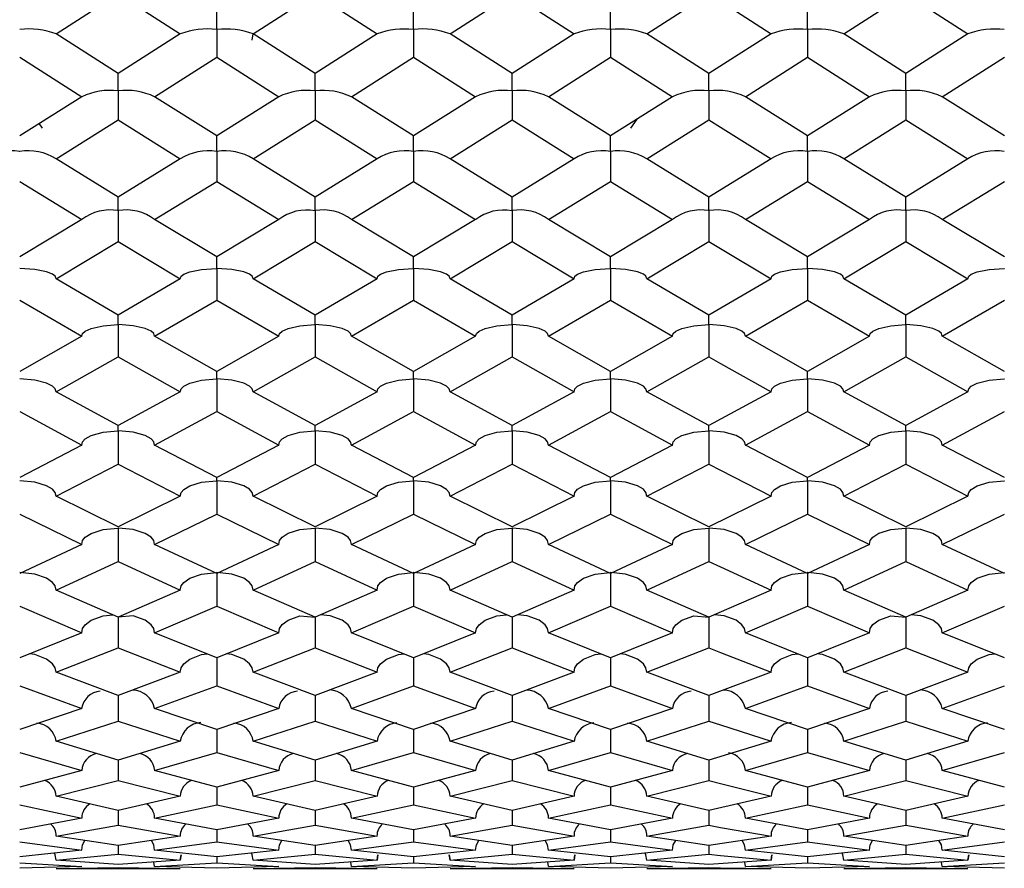
# Model space of a CAD drawing. Units: millimetres. Extents: x -33 to 247, y 92 to 209.
# Drawn here: x 75 to 85, y 92 to 101 of the extents above; entities that cross this region are included whole.
import ezdxf

# ---------------------------------------------------------------- set-up
doc = ezdxf.new("R2010")
doc.units = ezdxf.units.MM

msp = doc.modelspace()

# ---------------------------------------------------------------- linework, layer by layer
at = {"color": 7, "linetype": 'Continuous', "lineweight": 25}
for p, q in [((74.904, 101.119), (75.553, 101.538)), ((75.553, 101.538), (76.203, 101.119)), ((76.966, 101.119), (77.613, 101.538)), ((77.613, 101.538), (78.262, 101.119)), ((79.025, 101.119), (79.675, 101.538)), ((79.675, 101.538), (80.323, 101.119)), ((81.084, 101.119), (81.734, 101.538)), ((83.145, 101.119), (83.793, 101.538)), ((83.793, 101.538), (84.442, 101.119)), ((76.585, 101.166), (76.585, 101.365)), ((78.643, 101.166), (78.643, 101.365)), ((80.703, 101.166), (80.703, 101.365)), ((82.765, 101.166), (82.765, 101.365)), ((76.585, 101.166), (76.585, 100.874)), ((78.643, 101.166), (78.643, 100.874)), ((80.703, 101.166), (80.703, 100.874)), ((82.765, 101.166), (82.765, 100.874)), ((75.553, 100.703), (74.904, 101.119)), ((76.203, 101.119), (75.553, 100.703)), ((76.954, 101.052), (76.966, 101.119)), ((77.613, 100.703), (76.966, 101.119)), ((78.262, 101.119), (77.613, 100.703)), ((79.675, 100.703), (79.025, 101.119)), ((80.323, 101.119), (79.675, 100.703)), ((81.734, 100.703), (81.084, 101.119)), ((82.383, 101.119), (81.734, 100.703)), ((83.793, 100.703), (83.145, 101.119)), ((84.442, 101.119), (83.793, 100.703)), ((74.523, 100.874), (75.172, 100.46)), ((75.935, 100.46), (76.585, 100.874)), ((76.585, 100.874), (77.233, 100.46)), ((77.994, 100.46), (78.643, 100.874)), ((78.643, 100.874), (79.293, 100.46)), ((80.056, 100.46), (80.703, 100.874)), ((80.703, 100.874), (81.352, 100.46)), ((82.115, 100.46), (82.765, 100.874)), ((82.765, 100.874), (83.412, 100.46)), ((84.174, 100.46), (84.824, 100.874)), ((75.553, 100.522), (75.553, 100.703)), ((77.613, 100.522), (77.613, 100.703)), ((79.675, 100.522), (79.675, 100.703)), ((81.734, 100.522), (81.734, 100.703)), ((83.793, 100.522), (83.793, 100.703)), ((75.172, 100.46), (74.523, 100.05)), ((75.553, 100.522), (75.553, 100.218)), ((76.585, 100.05), (75.935, 100.46)), ((77.233, 100.46), (76.585, 100.05)), ((77.613, 100.522), (77.613, 100.218)), ((78.643, 100.05), (77.994, 100.46)), ((79.293, 100.46), (78.643, 100.05)), ((79.675, 100.522), (79.675, 100.218)), ((80.703, 100.05), (80.056, 100.46)), ((81.352, 100.46), (80.703, 100.05)), ((81.734, 100.522), (81.734, 100.218)), ((82.765, 100.05), (82.115, 100.46)), ((83.412, 100.46), (82.765, 100.05)), ((83.793, 100.522), (83.793, 100.218)), ((84.824, 100.05), (84.174, 100.46)), ((80.917, 100.133), (80.982, 100.226)), ((74.727, 100.179), (74.759, 100.133)), ((74.904, 99.811), (75.553, 100.218)), ((75.553, 100.218), (76.203, 99.811)), ((76.966, 99.811), (77.613, 100.218)), ((77.613, 100.218), (78.262, 99.811)), ((79.025, 99.811), (79.675, 100.218)), ((79.675, 100.218), (80.323, 99.811)), ((80.917, 100.133), (80.917, 100.133)), ((81.084, 99.811), (81.734, 100.218)), ((83.145, 99.811), (83.793, 100.218)), ((83.793, 100.218), (84.442, 99.811)), ((76.585, 99.889), (76.585, 100.05)), ((78.643, 99.889), (78.643, 100.05)), ((80.703, 99.889), (80.703, 100.05)), ((82.765, 99.889), (82.765, 100.05)), ((76.585, 99.889), (76.585, 99.574)), ((78.643, 99.889), (78.643, 99.574)), ((80.703, 99.889), (80.703, 99.574)), ((82.765, 99.889), (82.765, 99.574)), ((75.553, 99.409), (74.904, 99.811)), ((76.203, 99.811), (75.553, 99.409)), ((77.613, 99.409), (76.966, 99.811)), ((78.262, 99.811), (77.613, 99.409)), ((79.675, 99.409), (79.025, 99.811)), ((80.323, 99.811), (79.675, 99.409)), ((81.734, 99.409), (81.084, 99.811)), ((82.383, 99.811), (81.734, 99.409)), ((83.793, 99.409), (83.145, 99.811)), ((84.442, 99.811), (83.793, 99.409)), ((74.523, 99.574), (75.172, 99.176)), ((75.935, 99.176), (76.585, 99.574)), ((76.585, 99.574), (77.233, 99.176)), ((77.994, 99.176), (78.643, 99.574)), ((78.643, 99.574), (79.293, 99.176)), ((80.056, 99.176), (80.703, 99.574)), ((80.703, 99.574), (81.352, 99.176)), ((82.115, 99.176), (82.765, 99.574)), ((82.765, 99.574), (83.412, 99.176)), ((84.174, 99.176), (84.824, 99.574)), ((75.553, 99.268), (75.553, 99.409)), ((77.613, 99.268), (77.613, 99.409)), ((79.675, 99.268), (79.675, 99.409)), ((81.734, 99.268), (81.734, 99.409)), ((83.793, 99.268), (83.793, 99.409)), ((75.553, 99.268), (75.553, 98.945)), ((77.613, 99.268), (77.613, 98.945)), ((79.675, 99.268), (79.675, 98.945)), ((81.734, 99.268), (81.734, 98.945)), ((83.793, 99.268), (83.793, 98.945)), ((75.172, 99.176), (74.523, 98.784)), ((76.585, 98.784), (75.935, 99.176)), ((77.233, 99.176), (76.585, 98.784)), ((78.643, 98.784), (77.994, 99.176)), ((79.293, 99.176), (78.643, 98.784)), ((80.703, 98.784), (80.056, 99.176)), ((81.352, 99.176), (80.703, 98.784)), ((82.765, 98.784), (82.115, 99.176)), ((83.412, 99.176), (82.765, 98.784)), ((84.824, 98.784), (84.174, 99.176)), ((74.904, 98.556), (75.553, 98.945)), ((75.553, 98.945), (76.203, 98.556)), ((76.966, 98.556), (77.613, 98.945)), ((77.613, 98.945), (78.262, 98.556)), ((79.025, 98.556), (79.675, 98.945)), ((79.675, 98.945), (80.323, 98.556)), ((81.084, 98.556), (81.734, 98.945)), ((83.145, 98.556), (83.793, 98.945)), ((83.793, 98.945), (84.442, 98.556)), ((76.585, 98.663), (76.585, 98.784)), ((78.643, 98.663), (78.643, 98.784)), ((80.703, 98.663), (80.703, 98.784)), ((82.765, 98.663), (82.765, 98.784)), ((76.585, 98.663), (76.585, 98.331)), ((78.643, 98.663), (78.643, 98.331)), ((80.703, 98.663), (80.703, 98.331)), ((82.765, 98.663), (82.765, 98.331)), ((75.553, 98.175), (74.904, 98.556)), ((76.203, 98.556), (75.553, 98.175)), ((77.613, 98.175), (76.966, 98.556)), ((78.262, 98.556), (77.613, 98.175)), ((79.675, 98.175), (79.025, 98.556)), ((80.323, 98.556), (79.675, 98.175)), ((81.734, 98.175), (81.084, 98.556)), ((82.383, 98.556), (81.734, 98.175)), ((83.793, 98.175), (83.145, 98.556)), ((84.442, 98.556), (83.793, 98.175)), ((74.523, 98.331), (75.172, 97.954)), ((75.935, 97.954), (76.585, 98.331)), ((76.585, 98.331), (77.233, 97.954)), ((77.994, 97.954), (78.643, 98.331)), ((78.643, 98.331), (79.293, 97.954)), ((80.056, 97.954), (80.703, 98.331)), ((80.703, 98.331), (81.352, 97.954)), ((82.115, 97.954), (82.765, 98.331)), ((82.765, 98.331), (83.412, 97.954)), ((84.174, 97.954), (84.824, 98.331)), ((75.553, 98.075), (75.553, 98.175)), ((77.613, 98.075), (77.613, 98.175)), ((79.675, 98.075), (79.675, 98.175)), ((81.734, 98.075), (81.734, 98.175)), ((83.793, 98.075), (83.793, 98.175)), ((75.553, 98.075), (75.553, 97.737)), ((77.613, 98.075), (77.613, 97.737)), ((79.675, 98.075), (79.675, 97.737)), ((81.734, 98.075), (81.734, 97.737)), ((83.793, 98.075), (83.793, 97.737)), ((75.172, 97.954), (74.523, 97.586)), ((76.585, 97.586), (75.935, 97.954)), ((77.233, 97.954), (76.585, 97.586)), ((78.643, 97.586), (77.994, 97.954)), ((79.293, 97.954), (78.643, 97.586)), ((80.703, 97.586), (80.056, 97.954)), ((81.352, 97.954), (80.703, 97.586)), ((82.765, 97.586), (82.115, 97.954)), ((83.412, 97.954), (82.765, 97.586)), ((84.824, 97.586), (84.174, 97.954)), ((74.904, 97.373), (75.553, 97.737)), ((75.553, 97.737), (76.203, 97.373)), ((76.966, 97.373), (77.613, 97.737)), ((77.613, 97.737), (78.262, 97.373)), ((79.025, 97.373), (79.675, 97.737)), ((79.675, 97.737), (80.323, 97.373)), ((81.084, 97.373), (81.734, 97.737)), ((83.145, 97.373), (83.793, 97.737)), ((83.793, 97.737), (84.442, 97.373)), ((76.585, 97.507), (76.585, 97.586)), ((78.643, 97.507), (78.643, 97.586)), ((80.703, 97.507), (80.703, 97.586)), ((82.765, 97.507), (82.765, 97.586)), ((76.585, 97.507), (76.585, 97.164)), ((78.643, 97.507), (78.643, 97.164)), ((80.703, 97.507), (80.703, 97.164)), ((82.765, 97.507), (82.765, 97.164)), ((75.553, 97.019), (74.904, 97.373)), ((76.203, 97.373), (75.553, 97.019)), ((77.613, 97.019), (76.966, 97.373)), ((78.262, 97.373), (77.613, 97.019)), ((79.675, 97.019), (79.025, 97.373)), ((80.323, 97.373), (79.675, 97.019)), ((81.734, 97.019), (81.084, 97.373)), ((82.383, 97.373), (81.734, 97.019)), ((83.793, 97.019), (83.145, 97.373)), ((84.442, 97.373), (83.793, 97.019)), ((74.523, 97.164), (75.172, 96.815)), ((75.935, 96.815), (76.585, 97.164)), ((76.585, 97.164), (77.233, 96.815)), ((77.994, 96.815), (78.643, 97.164)), ((78.643, 97.164), (79.293, 96.815)), ((80.056, 96.815), (80.703, 97.164)), ((80.703, 97.164), (81.352, 96.815)), ((82.115, 96.815), (82.765, 97.164)), ((82.765, 97.164), (83.412, 96.815)), ((84.174, 96.815), (84.824, 97.164)), ((75.553, 96.962), (75.553, 97.019)), ((75.553, 96.962), (75.553, 96.614)), ((77.613, 96.962), (77.613, 97.019)), ((77.613, 96.962), (77.613, 96.614)), ((79.675, 96.962), (79.675, 97.019)), ((79.675, 96.962), (79.675, 96.614)), ((81.734, 96.962), (81.734, 97.019)), ((81.734, 96.962), (81.734, 96.614)), ((83.793, 96.962), (83.793, 97.019)), ((83.793, 96.962), (83.793, 96.614)), ((75.172, 96.815), (74.523, 96.475)), ((76.585, 96.475), (75.935, 96.815)), ((77.233, 96.815), (76.585, 96.475)), ((78.643, 96.475), (77.994, 96.815)), ((79.293, 96.815), (78.643, 96.475)), ((80.703, 96.475), (80.056, 96.815)), ((81.352, 96.815), (80.703, 96.475)), ((82.765, 96.475), (82.115, 96.815)), ((83.412, 96.815), (82.765, 96.475)), ((84.824, 96.475), (84.174, 96.815)), ((74.904, 96.281), (75.553, 96.614)), ((75.553, 96.614), (76.203, 96.281)), ((76.966, 96.281), (77.613, 96.614)), ((77.613, 96.614), (78.262, 96.281)), ((79.025, 96.281), (79.675, 96.614)), ((79.675, 96.614), (80.323, 96.281)), ((81.084, 96.281), (81.734, 96.614)), ((83.145, 96.281), (83.793, 96.614)), ((83.793, 96.614), (84.442, 96.281)), ((76.585, 96.44), (76.585, 96.475)), ((76.585, 96.44), (76.585, 96.09)), ((78.643, 96.44), (78.643, 96.475)), ((78.643, 96.44), (78.643, 96.09)), ((80.703, 96.44), (80.703, 96.475)), ((80.703, 96.44), (80.703, 96.09)), ((82.765, 96.44), (82.765, 96.475)), ((82.765, 96.44), (82.765, 96.09)), ((75.553, 95.959), (74.904, 96.281)), ((76.203, 96.281), (75.553, 95.959)), ((77.613, 95.959), (76.966, 96.281)), ((78.262, 96.281), (77.613, 95.959)), ((79.675, 95.959), (79.025, 96.281)), ((80.323, 96.281), (79.675, 95.959)), ((81.734, 95.959), (81.084, 96.281)), ((82.383, 96.281), (81.734, 95.959)), ((83.793, 95.959), (83.145, 96.281)), ((84.442, 96.281), (83.793, 95.959)), ((74.523, 96.09), (75.172, 95.774)), ((75.935, 95.774), (76.585, 96.09)), ((76.585, 96.09), (77.233, 95.774)), ((77.994, 95.774), (78.643, 96.09)), ((78.643, 96.09), (79.293, 95.774)), ((80.056, 95.774), (80.703, 96.09)), ((80.703, 96.09), (81.352, 95.774)), ((82.115, 95.774), (82.765, 96.09)), ((82.765, 96.09), (83.412, 95.774)), ((84.174, 95.774), (84.824, 96.09)), ((75.553, 95.946), (75.553, 95.594)), ((77.613, 95.946), (77.613, 95.594)), ((79.675, 95.946), (79.675, 95.594)), ((81.734, 95.946), (81.734, 95.594)), ((83.793, 95.946), (83.793, 95.594)), ((75.172, 95.774), (74.523, 95.47)), ((76.585, 95.47), (75.935, 95.774)), ((77.233, 95.774), (76.585, 95.47)), ((78.643, 95.47), (77.994, 95.774)), ((79.293, 95.774), (78.643, 95.47)), ((80.703, 95.47), (80.056, 95.774)), ((81.352, 95.774), (80.703, 95.47)), ((82.765, 95.47), (82.115, 95.774)), ((83.412, 95.774), (82.765, 95.47)), ((84.824, 95.47), (84.174, 95.774)), ((74.904, 95.297), (75.553, 95.594)), ((75.553, 95.594), (76.203, 95.297)), ((76.966, 95.297), (77.613, 95.594)), ((77.613, 95.594), (78.262, 95.297)), ((79.025, 95.297), (79.675, 95.594)), ((79.675, 95.594), (80.323, 95.297)), ((81.084, 95.297), (81.734, 95.594)), ((83.145, 95.297), (83.793, 95.594)), ((83.793, 95.594), (84.442, 95.297)), ((76.585, 95.479), (76.585, 95.128)), ((78.643, 95.479), (78.643, 95.128)), ((80.703, 95.479), (80.703, 95.128)), ((82.765, 95.479), (82.765, 95.128)), ((75.553, 95.012), (74.904, 95.297)), ((76.203, 95.297), (75.553, 95.012)), ((77.613, 95.012), (76.966, 95.297)), ((78.262, 95.297), (77.613, 95.012)), ((79.675, 95.012), (79.025, 95.297)), ((80.323, 95.297), (79.675, 95.012)), ((81.734, 95.012), (81.084, 95.297)), ((82.383, 95.297), (81.734, 95.012)), ((83.793, 95.012), (83.145, 95.297)), ((84.442, 95.297), (83.793, 95.012)), ((74.523, 95.128), (75.172, 94.85)), ((75.935, 94.85), (76.585, 95.128)), ((76.585, 95.128), (77.233, 94.85)), ((77.994, 94.85), (78.643, 95.128)), ((78.643, 95.128), (79.293, 94.85)), ((80.056, 94.85), (80.703, 95.128)), ((80.703, 95.128), (81.352, 94.85)), ((82.115, 94.85), (82.765, 95.128)), ((82.765, 95.128), (83.412, 94.85)), ((84.174, 94.85), (84.824, 95.128)), ((75.553, 95.012), (75.553, 94.693)), ((77.613, 95.012), (77.613, 94.693)), ((79.675, 95.012), (79.675, 94.693)), ((81.734, 95.012), (81.734, 94.693)), ((83.793, 95.012), (83.793, 94.693)), ((75.172, 94.85), (74.523, 94.586)), ((76.585, 94.586), (75.935, 94.85)), ((77.233, 94.85), (76.585, 94.586)), ((78.643, 94.586), (77.994, 94.85)), ((79.293, 94.85), (78.643, 94.586)), ((80.703, 94.586), (80.056, 94.85)), ((81.352, 94.85), (80.703, 94.586)), ((82.765, 94.586), (82.115, 94.85)), ((83.412, 94.85), (82.765, 94.586)), ((84.824, 94.586), (84.174, 94.85)), ((74.904, 94.436), (75.553, 94.693)), ((75.553, 94.693), (76.203, 94.436)), ((76.966, 94.436), (77.613, 94.693)), ((77.613, 94.693), (78.262, 94.436)), ((79.025, 94.436), (79.675, 94.693)), ((79.675, 94.693), (80.323, 94.436)), ((81.084, 94.436), (81.734, 94.693)), ((83.145, 94.436), (83.793, 94.693)), ((83.793, 94.693), (84.442, 94.436)), ((76.585, 94.586), (76.585, 94.292)), ((78.643, 94.586), (78.643, 94.292)), ((80.703, 94.586), (80.703, 94.292)), ((82.765, 94.586), (82.765, 94.292)), ((75.553, 94.193), (74.904, 94.436)), ((76.203, 94.436), (75.553, 94.193)), ((77.613, 94.193), (76.966, 94.436)), ((78.262, 94.436), (77.613, 94.193)), ((79.675, 94.193), (79.025, 94.436)), ((80.323, 94.436), (79.675, 94.193)), ((81.734, 94.193), (81.084, 94.436)), ((82.383, 94.436), (81.734, 94.193)), ((83.793, 94.193), (83.145, 94.436)), ((84.442, 94.436), (83.793, 94.193)), ((74.523, 94.292), (75.172, 94.057)), ((75.935, 94.057), (76.585, 94.292)), ((76.585, 94.292), (77.233, 94.057)), ((77.994, 94.057), (78.643, 94.292)), ((78.643, 94.292), (79.293, 94.057)), ((80.056, 94.057), (80.703, 94.292)), ((80.703, 94.292), (81.352, 94.057)), ((82.115, 94.057), (82.765, 94.292)), ((82.765, 94.292), (83.412, 94.057)), ((84.174, 94.057), (84.824, 94.292)), ((75.553, 94.193), (75.553, 93.925)), ((77.613, 94.193), (77.613, 93.925)), ((79.675, 94.193), (79.675, 93.925)), ((81.734, 94.193), (81.734, 93.925)), ((83.793, 94.193), (83.793, 93.925)), ((75.172, 94.057), (74.523, 93.836)), ((76.585, 93.836), (75.935, 94.057)), ((77.233, 94.057), (76.585, 93.836)), ((78.643, 93.836), (77.994, 94.057)), ((79.293, 94.057), (78.643, 93.836)), ((80.703, 93.836), (80.056, 94.057)), ((81.352, 94.057), (80.703, 93.836)), ((82.765, 93.836), (82.115, 94.057)), ((83.412, 94.057), (82.765, 93.836)), ((84.824, 93.836), (84.174, 94.057)), ((74.904, 93.713), (75.553, 93.925)), ((75.553, 93.925), (76.203, 93.713)), ((76.966, 93.713), (77.613, 93.925)), ((77.613, 93.925), (78.262, 93.713)), ((79.025, 93.713), (79.675, 93.925)), ((79.675, 93.925), (80.323, 93.713)), ((81.084, 93.713), (81.734, 93.925)), ((83.145, 93.713), (83.793, 93.925)), ((83.793, 93.925), (84.442, 93.713)), ((76.585, 93.836), (76.585, 93.595)), ((78.643, 93.836), (78.643, 93.595)), ((80.703, 93.836), (80.703, 93.595)), ((82.765, 93.836), (82.765, 93.595)), ((75.553, 93.515), (74.904, 93.713)), ((76.203, 93.713), (75.553, 93.515)), ((77.613, 93.515), (76.966, 93.713)), ((78.262, 93.713), (77.613, 93.515)), ((79.675, 93.515), (79.025, 93.713)), ((80.323, 93.713), (79.675, 93.515)), ((81.734, 93.515), (81.084, 93.713)), ((82.383, 93.713), (81.734, 93.515)), ((83.793, 93.515), (83.145, 93.713)), ((84.442, 93.713), (83.793, 93.515)), ((74.523, 93.595), (75.172, 93.406)), ((75.935, 93.406), (76.585, 93.595)), ((76.585, 93.595), (77.233, 93.406)), ((77.994, 93.406), (78.643, 93.595)), ((78.643, 93.595), (79.293, 93.406)), ((80.056, 93.406), (80.703, 93.595)), ((80.703, 93.595), (81.352, 93.406)), ((82.115, 93.406), (82.765, 93.595)), ((82.765, 93.595), (83.412, 93.406)), ((84.174, 93.406), (84.824, 93.595)), ((75.553, 93.515), (75.553, 93.303)), ((77.613, 93.515), (77.613, 93.303)), ((79.675, 93.515), (79.675, 93.303)), ((81.734, 93.515), (81.734, 93.303)), ((83.793, 93.515), (83.793, 93.303)), ((75.172, 93.406), (74.523, 93.233)), ((76.585, 93.233), (75.935, 93.406)), ((77.233, 93.406), (76.585, 93.233)), ((78.643, 93.233), (77.994, 93.406)), ((79.293, 93.406), (78.643, 93.233)), ((80.703, 93.233), (80.056, 93.406)), ((81.352, 93.406), (80.703, 93.233)), ((82.765, 93.233), (82.115, 93.406)), ((83.412, 93.406), (82.765, 93.233)), ((84.824, 93.233), (84.174, 93.406)), ((74.904, 93.138), (75.553, 93.303)), ((75.553, 93.303), (76.203, 93.138)), ((76.585, 93.233), (76.585, 93.049)), ((76.966, 93.138), (77.613, 93.303)), ((77.613, 93.303), (78.262, 93.138)), ((78.643, 93.233), (78.643, 93.049)), ((79.025, 93.138), (79.675, 93.303)), ((79.675, 93.303), (80.323, 93.138)), ((80.703, 93.233), (80.703, 93.049)), ((81.084, 93.138), (81.734, 93.303)), ((82.765, 93.233), (82.765, 93.049)), ((83.145, 93.138), (83.793, 93.303)), ((83.793, 93.303), (84.442, 93.138)), ((75.553, 92.989), (74.904, 93.138)), ((76.203, 93.138), (75.553, 92.989)), ((77.613, 92.989), (76.966, 93.138)), ((78.262, 93.138), (77.613, 92.989)), ((79.675, 92.989), (79.025, 93.138)), ((80.323, 93.138), (79.675, 92.989)), ((81.734, 92.989), (81.084, 93.138)), ((82.383, 93.138), (81.734, 92.989)), ((83.793, 92.989), (83.145, 93.138)), ((84.442, 93.138), (83.793, 92.989)), ((74.523, 93.049), (75.172, 92.909)), ((75.935, 92.909), (76.585, 93.049)), ((76.585, 93.049), (77.233, 92.909)), ((77.994, 92.909), (78.643, 93.049)), ((78.643, 93.049), (79.293, 92.909)), ((80.056, 92.909), (80.703, 93.049)), ((80.703, 93.049), (81.352, 92.909)), ((82.115, 92.909), (82.765, 93.049)), ((82.765, 93.049), (83.412, 92.909)), ((84.174, 92.909), (84.824, 93.049)), ((75.553, 92.989), (75.553, 92.835)), ((77.613, 92.989), (77.613, 92.835)), ((79.675, 92.989), (79.675, 92.835)), ((81.734, 92.989), (81.734, 92.835)), ((83.793, 92.989), (83.793, 92.835)), ((75.172, 92.909), (74.523, 92.786)), ((74.904, 92.721), (75.553, 92.835)), ((75.553, 92.835), (76.203, 92.721)), ((76.585, 92.786), (75.935, 92.909)), ((77.233, 92.909), (76.585, 92.786)), ((76.966, 92.721), (77.613, 92.835)), ((77.613, 92.835), (78.262, 92.721)), ((78.643, 92.786), (77.994, 92.909)), ((79.293, 92.909), (78.643, 92.786)), ((79.025, 92.721), (79.675, 92.835)), ((79.675, 92.835), (80.323, 92.721)), ((80.703, 92.786), (80.056, 92.909)), ((81.352, 92.909), (80.703, 92.786)), ((81.084, 92.721), (81.734, 92.835)), ((82.765, 92.786), (82.115, 92.909)), ((83.412, 92.909), (82.765, 92.786)), ((83.145, 92.721), (83.793, 92.835)), ((83.793, 92.835), (84.442, 92.721)), ((84.824, 92.786), (84.174, 92.909)), ((75.553, 92.623), (74.904, 92.721)), ((76.203, 92.721), (75.553, 92.623)), ((76.585, 92.786), (76.585, 92.662)), ((77.613, 92.623), (76.966, 92.721)), ((78.262, 92.721), (77.613, 92.623)), ((78.643, 92.786), (78.643, 92.662)), ((79.675, 92.623), (79.025, 92.721)), ((80.323, 92.721), (79.675, 92.623)), ((80.703, 92.786), (80.703, 92.662)), ((81.734, 92.623), (81.084, 92.721)), ((82.383, 92.721), (81.734, 92.623)), ((82.765, 92.786), (82.765, 92.662)), ((83.793, 92.623), (83.145, 92.721)), ((84.442, 92.721), (83.793, 92.623)), ((74.523, 92.662), (75.172, 92.574)), ((75.553, 92.623), (75.553, 92.53)), ((75.935, 92.574), (76.585, 92.662)), ((76.585, 92.662), (77.233, 92.574)), ((77.613, 92.623), (77.613, 92.53)), ((77.994, 92.574), (78.643, 92.662)), ((78.643, 92.662), (79.293, 92.574)), ((79.675, 92.623), (79.675, 92.53)), ((80.056, 92.574), (80.703, 92.662)), ((80.703, 92.662), (81.352, 92.574)), ((81.734, 92.623), (81.734, 92.53)), ((82.115, 92.574), (82.765, 92.662)), ((82.765, 92.662), (83.412, 92.574)), ((83.793, 92.623), (83.793, 92.53)), ((84.174, 92.574), (84.824, 92.662)), ((75.172, 92.574), (74.523, 92.502)), ((74.904, 92.468), (75.553, 92.53)), ((75.553, 92.53), (76.203, 92.468)), ((76.585, 92.502), (75.935, 92.574)), ((77.233, 92.574), (76.585, 92.502)), ((76.585, 92.502), (76.585, 92.44)), ((76.966, 92.468), (77.613, 92.53)), ((77.613, 92.53), (78.262, 92.468)), ((78.643, 92.502), (77.994, 92.574)), ((79.293, 92.574), (78.643, 92.502)), ((78.643, 92.502), (78.643, 92.44)), ((79.025, 92.468), (79.675, 92.53)), ((79.675, 92.53), (80.323, 92.468)), ((80.703, 92.502), (80.056, 92.574)), ((81.352, 92.574), (80.703, 92.502)), ((80.703, 92.502), (80.703, 92.44)), ((81.084, 92.468), (81.734, 92.53)), ((82.765, 92.502), (82.115, 92.574)), ((83.412, 92.574), (82.765, 92.502)), ((82.765, 92.502), (82.765, 92.44)), ((83.145, 92.468), (83.793, 92.53)), ((83.793, 92.53), (84.442, 92.468)), ((84.824, 92.502), (84.174, 92.574)), ((74.523, 92.44), (75.172, 92.404)), ((75.172, 92.404), (74.523, 92.386)), ((75.553, 92.423), (74.904, 92.468)), ((75.172, 92.404), (75.172, 92.404)), ((76.203, 92.468), (75.553, 92.423)), ((75.935, 92.404), (75.928, 92.449)), ((75.935, 92.404), (76.585, 92.44)), ((76.585, 92.386), (75.935, 92.404)), ((76.585, 92.44), (77.233, 92.404)), ((77.233, 92.404), (76.585, 92.386)), ((77.613, 92.423), (76.966, 92.468)), ((77.233, 92.404), (77.233, 92.404)), ((78.262, 92.468), (77.613, 92.423)), ((77.994, 92.404), (77.987, 92.449)), ((77.994, 92.404), (78.643, 92.44)), ((78.643, 92.386), (77.994, 92.404)), ((78.643, 92.44), (79.293, 92.404)), ((79.293, 92.404), (78.643, 92.386)), ((79.675, 92.423), (79.025, 92.468)), ((79.293, 92.404), (79.293, 92.404)), ((80.323, 92.468), (79.675, 92.423)), ((80.056, 92.404), (80.048, 92.449)), ((80.056, 92.404), (80.703, 92.44)), ((80.703, 92.386), (80.056, 92.404)), ((80.703, 92.44), (81.352, 92.404)), ((81.352, 92.404), (80.703, 92.386)), ((81.734, 92.423), (81.084, 92.468)), ((81.352, 92.404), (81.352, 92.404)), ((82.383, 92.468), (81.734, 92.423)), ((82.115, 92.404), (82.108, 92.449)), ((82.115, 92.404), (82.765, 92.44)), ((82.765, 92.386), (82.115, 92.404)), ((82.765, 92.44), (83.412, 92.404)), ((83.412, 92.404), (82.765, 92.386)), ((83.793, 92.423), (83.145, 92.468)), ((83.412, 92.404), (83.412, 92.404)), ((84.442, 92.468), (83.793, 92.423)), ((84.174, 92.404), (84.167, 92.449)), ((84.174, 92.404), (84.824, 92.44)), ((84.824, 92.386), (84.174, 92.404)), ((74.904, 92.383), (75.553, 92.392)), ((74.904, 92.383), (76.203, 92.383)), ((75.553, 92.392), (76.203, 92.383)), ((76.966, 92.383), (77.613, 92.392)), ((76.966, 92.383), (78.262, 92.383)), ((77.613, 92.392), (78.262, 92.383)), ((79.025, 92.383), (79.675, 92.392)), ((79.025, 92.383), (80.323, 92.383)), ((79.675, 92.392), (80.323, 92.383)), ((81.084, 92.383), (81.734, 92.392)), ((81.084, 92.383), (82.383, 92.383)), ((83.145, 92.383), (83.793, 92.392)), ((83.145, 92.383), (84.442, 92.383)), ((83.793, 92.392), (84.442, 92.383))]:
    msp.add_line(p, q, dxfattribs=at)
at = {"color": 7, "linetype": 'Continuous', "lineweight": 25, "flags": 128}
for points in [[(81.734, 101.538), (81.855, 101.46), (82.383, 101.119)], [(81.734, 100.218), (81.855, 100.142), (82.383, 99.811)], [(81.734, 98.945), (81.855, 98.871), (82.383, 98.556)], [(74.904, 98.556), (74.895, 98.581), (74.868, 98.603), (74.805, 98.628), (74.681, 98.653), (74.526, 98.663), (74.523, 98.663)], [(76.203, 98.556), (76.212, 98.581), (76.24, 98.603), (76.302, 98.628), (76.426, 98.653), (76.582, 98.663), (76.585, 98.663)], [(76.966, 98.556), (76.956, 98.581), (76.929, 98.603), (76.867, 98.628), (76.743, 98.653), (76.587, 98.663), (76.585, 98.663)], [(78.262, 98.556), (78.271, 98.581), (78.298, 98.603), (78.36, 98.628), (78.485, 98.653), (78.641, 98.663), (78.643, 98.663)], [(79.025, 98.556), (79.016, 98.581), (78.989, 98.603), (78.927, 98.628), (78.802, 98.653), (78.646, 98.663), (78.643, 98.663)], [(80.323, 98.556), (80.332, 98.581), (80.359, 98.603), (80.421, 98.628), (80.545, 98.653), (80.7, 98.663), (80.703, 98.663)], [(81.084, 98.556), (81.075, 98.581), (81.048, 98.603), (80.985, 98.628), (80.861, 98.653), (80.706, 98.663), (80.703, 98.663)], [(82.383, 98.556), (82.392, 98.581), (82.42, 98.603), (82.482, 98.628), (82.606, 98.653), (82.762, 98.663), (82.765, 98.663)], [(83.145, 98.556), (83.136, 98.581), (83.109, 98.603), (83.047, 98.628), (82.923, 98.653), (82.767, 98.663), (82.765, 98.663)], [(84.442, 98.556), (84.451, 98.581), (84.478, 98.603), (84.541, 98.628), (84.665, 98.653), (84.821, 98.663), (84.824, 98.663)], [(75.172, 97.954), (75.181, 97.982), (75.208, 98.007), (75.27, 98.036), (75.395, 98.064), (75.551, 98.075), (75.553, 98.075)], [(75.935, 97.954), (75.926, 97.982), (75.899, 98.007), (75.836, 98.036), (75.712, 98.064), (75.556, 98.075), (75.553, 98.075)], [(77.233, 97.954), (77.242, 97.982), (77.269, 98.007), (77.332, 98.036), (77.455, 98.064), (77.61, 98.075), (77.613, 98.075)], [(77.994, 97.954), (77.985, 97.982), (77.958, 98.007), (77.895, 98.036), (77.771, 98.064), (77.616, 98.075), (77.613, 98.075)], [(79.293, 97.954), (79.302, 97.982), (79.33, 98.007), (79.392, 98.036), (79.516, 98.064), (79.672, 98.075), (79.675, 98.075)], [(80.056, 97.954), (80.046, 97.982), (80.019, 98.007), (79.957, 98.036), (79.833, 98.064), (79.677, 98.075), (79.675, 98.075)], [(81.352, 97.954), (81.361, 97.982), (81.388, 98.007), (81.451, 98.036), (81.575, 98.064), (81.731, 98.075), (81.734, 98.075)], [(82.115, 97.954), (82.106, 97.982), (82.079, 98.007), (82.017, 98.036), (81.892, 98.064), (81.736, 98.075), (81.734, 98.075)], [(83.412, 97.954), (83.422, 97.982), (83.449, 98.007), (83.511, 98.036), (83.635, 98.064), (83.79, 98.075), (83.793, 98.075)], [(84.174, 97.954), (84.165, 97.982), (84.138, 98.007), (84.075, 98.036), (83.951, 98.064), (83.796, 98.075), (83.793, 98.075)], [(81.734, 97.737), (81.855, 97.668), (82.383, 97.373)], [(74.904, 97.373), (74.895, 97.404), (74.868, 97.432), (74.805, 97.464), (74.681, 97.495), (74.526, 97.507), (74.523, 97.507)], [(76.203, 97.373), (76.212, 97.404), (76.24, 97.432), (76.302, 97.464), (76.426, 97.495), (76.582, 97.507), (76.585, 97.507)], [(76.966, 97.373), (76.956, 97.404), (76.929, 97.432), (76.867, 97.464), (76.743, 97.495), (76.587, 97.507), (76.585, 97.507)], [(78.262, 97.373), (78.271, 97.404), (78.298, 97.432), (78.36, 97.464), (78.485, 97.495), (78.641, 97.507), (78.643, 97.507)], [(79.025, 97.373), (79.016, 97.404), (78.989, 97.432), (78.927, 97.464), (78.802, 97.495), (78.646, 97.507), (78.643, 97.507)], [(80.323, 97.373), (80.332, 97.404), (80.359, 97.432), (80.421, 97.464), (80.545, 97.495), (80.7, 97.507), (80.703, 97.507)], [(81.084, 97.373), (81.075, 97.404), (81.048, 97.432), (80.985, 97.464), (80.861, 97.495), (80.706, 97.507), (80.703, 97.507)], [(82.383, 97.373), (82.392, 97.404), (82.42, 97.432), (82.482, 97.464), (82.606, 97.495), (82.762, 97.507), (82.765, 97.507)], [(83.145, 97.373), (83.136, 97.404), (83.109, 97.432), (83.047, 97.464), (82.923, 97.495), (82.767, 97.507), (82.765, 97.507)], [(84.442, 97.373), (84.451, 97.404), (84.478, 97.432), (84.541, 97.464), (84.665, 97.495), (84.821, 97.507), (84.824, 97.507)], [(75.172, 96.815), (75.181, 96.848), (75.208, 96.879), (75.27, 96.914), (75.395, 96.948), (75.551, 96.962), (75.553, 96.962)], [(75.935, 96.815), (75.926, 96.848), (75.899, 96.879), (75.836, 96.914), (75.712, 96.948), (75.556, 96.962), (75.553, 96.962)], [(77.233, 96.815), (77.242, 96.849), (77.269, 96.879), (77.332, 96.914), (77.455, 96.949), (77.61, 96.962), (77.613, 96.962)], [(77.994, 96.815), (77.985, 96.848), (77.958, 96.879), (77.895, 96.914), (77.771, 96.949), (77.616, 96.962), (77.613, 96.962)], [(79.293, 96.815), (79.302, 96.848), (79.33, 96.879), (79.392, 96.914), (79.516, 96.949), (79.672, 96.962), (79.675, 96.962)], [(80.056, 96.815), (80.046, 96.849), (80.019, 96.879), (79.957, 96.914), (79.833, 96.949), (79.677, 96.962), (79.675, 96.962)], [(81.352, 96.815), (81.361, 96.848), (81.388, 96.879), (81.451, 96.914), (81.575, 96.948), (81.731, 96.962), (81.734, 96.962)], [(82.115, 96.815), (82.106, 96.848), (82.079, 96.879), (82.017, 96.914), (81.892, 96.948), (81.736, 96.962), (81.734, 96.962)], [(83.412, 96.815), (83.422, 96.849), (83.449, 96.879), (83.511, 96.914), (83.635, 96.949), (83.79, 96.962), (83.793, 96.962)], [(84.174, 96.815), (84.165, 96.848), (84.138, 96.879), (84.075, 96.914), (83.951, 96.949), (83.796, 96.962), (83.793, 96.962)], [(81.734, 96.614), (81.855, 96.551), (82.383, 96.281)], [(74.904, 96.281), (74.895, 96.318), (74.868, 96.351), (74.805, 96.389), (74.681, 96.426), (74.526, 96.44), (74.523, 96.44)], [(76.203, 96.281), (76.212, 96.318), (76.24, 96.35), (76.302, 96.389), (76.426, 96.426), (76.582, 96.44), (76.585, 96.44)], [(76.966, 96.281), (76.956, 96.318), (76.929, 96.351), (76.867, 96.389), (76.743, 96.426), (76.587, 96.44), (76.585, 96.44)], [(78.262, 96.281), (78.271, 96.318), (78.298, 96.35), (78.36, 96.389), (78.485, 96.426), (78.641, 96.44), (78.643, 96.44)], [(79.025, 96.281), (79.016, 96.318), (78.989, 96.35), (78.927, 96.389), (78.802, 96.426), (78.646, 96.44), (78.643, 96.44)], [(80.323, 96.281), (80.332, 96.318), (80.359, 96.351), (80.421, 96.389), (80.545, 96.426), (80.7, 96.44), (80.703, 96.44)], [(81.084, 96.281), (81.075, 96.318), (81.048, 96.351), (80.985, 96.389), (80.861, 96.426), (80.706, 96.44), (80.703, 96.44)], [(82.383, 96.281), (82.392, 96.318), (82.42, 96.35), (82.482, 96.389), (82.606, 96.426), (82.762, 96.44), (82.765, 96.44)], [(83.145, 96.281), (83.136, 96.318), (83.109, 96.351), (83.047, 96.389), (82.923, 96.426), (82.767, 96.44), (82.765, 96.44)], [(84.442, 96.281), (84.451, 96.318), (84.478, 96.35), (84.541, 96.389), (84.665, 96.426), (84.821, 96.44), (84.824, 96.44)], [(75.172, 95.774), (75.181, 95.814), (75.208, 95.849), (75.27, 95.89), (75.395, 95.93), (75.551, 95.946), (75.553, 95.946)], [(75.935, 95.774), (75.926, 95.814), (75.899, 95.849), (75.836, 95.89), (75.712, 95.93), (75.556, 95.946), (75.553, 95.946)], [(77.233, 95.774), (77.242, 95.814), (77.269, 95.849), (77.332, 95.891), (77.455, 95.93), (77.61, 95.946), (77.613, 95.946)], [(77.994, 95.774), (77.985, 95.814), (77.958, 95.849), (77.895, 95.89), (77.771, 95.93), (77.616, 95.946), (77.613, 95.946)], [(79.293, 95.774), (79.302, 95.814), (79.33, 95.849), (79.392, 95.89), (79.516, 95.93), (79.672, 95.946), (79.675, 95.946)], [(80.056, 95.774), (80.046, 95.814), (80.019, 95.849), (79.957, 95.89), (79.833, 95.93), (79.677, 95.946), (79.675, 95.946)], [(81.352, 95.774), (81.361, 95.814), (81.388, 95.849), (81.451, 95.89), (81.575, 95.93), (81.731, 95.946), (81.734, 95.946)], [(82.115, 95.774), (82.106, 95.814), (82.079, 95.849), (82.017, 95.89), (81.892, 95.93), (81.736, 95.946), (81.734, 95.946)], [(83.412, 95.774), (83.422, 95.814), (83.449, 95.849), (83.511, 95.891), (83.635, 95.93), (83.79, 95.946), (83.793, 95.946)], [(84.174, 95.774), (84.165, 95.814), (84.138, 95.849), (84.075, 95.89), (83.951, 95.93), (83.796, 95.946), (83.793, 95.946)], [(81.734, 95.594), (81.855, 95.538), (82.383, 95.297)], [(74.904, 95.297), (74.895, 95.339), (74.868, 95.376), (74.805, 95.42), (74.681, 95.463), (74.526, 95.479), (74.523, 95.479)], [(76.203, 95.297), (76.212, 95.339), (76.24, 95.376), (76.302, 95.42), (76.426, 95.463), (76.582, 95.479), (76.585, 95.479)], [(76.966, 95.297), (76.956, 95.339), (76.929, 95.377), (76.867, 95.42), (76.743, 95.463), (76.587, 95.479), (76.585, 95.479)], [(78.262, 95.297), (78.271, 95.339), (78.298, 95.376), (78.36, 95.42), (78.485, 95.463), (78.641, 95.479), (78.643, 95.479)], [(79.025, 95.297), (79.016, 95.339), (78.989, 95.376), (78.927, 95.42), (78.802, 95.463), (78.646, 95.479), (78.643, 95.479)], [(80.323, 95.297), (80.332, 95.339), (80.359, 95.377), (80.421, 95.421), (80.545, 95.463), (80.7, 95.479), (80.703, 95.479)], [(81.084, 95.297), (81.075, 95.339), (81.048, 95.376), (80.985, 95.42), (80.861, 95.463), (80.706, 95.479), (80.703, 95.479)], [(82.383, 95.297), (82.392, 95.339), (82.42, 95.376), (82.482, 95.42), (82.606, 95.463), (82.762, 95.479), (82.765, 95.479)], [(83.145, 95.297), (83.136, 95.339), (83.109, 95.377), (83.047, 95.42), (82.923, 95.463), (82.767, 95.479), (82.765, 95.479)], [(84.442, 95.297), (84.451, 95.339), (84.478, 95.376), (84.541, 95.42), (84.665, 95.463), (84.821, 95.479), (84.824, 95.479)], [(75.172, 94.85), (75.181, 94.895), (75.208, 94.934), (75.27, 94.981), (75.395, 95.026), (75.496, 95.037)], [(75.935, 94.85), (75.926, 94.895), (75.899, 94.934), (75.836, 94.981), (75.712, 95.026), (75.553, 95.012)], [(77.233, 94.85), (77.242, 94.895), (77.269, 94.935), (77.332, 94.981), (77.455, 95.026), (77.613, 95.012)], [(77.994, 94.85), (77.985, 94.895), (77.958, 94.934), (77.895, 94.981), (77.771, 95.026), (77.67, 95.037)], [(79.293, 94.85), (79.302, 94.895), (79.33, 94.934), (79.392, 94.981), (79.516, 95.026), (79.617, 95.037)], [(80.056, 94.85), (80.046, 94.895), (80.019, 94.934), (79.957, 94.981), (79.833, 95.026), (79.732, 95.037)], [(81.352, 94.85), (81.361, 94.895), (81.388, 94.934), (81.451, 94.981), (81.575, 95.026), (81.734, 95.012)], [(82.115, 94.85), (82.106, 94.895), (82.079, 94.934), (82.017, 94.981), (81.892, 95.026), (81.791, 95.037)], [(83.412, 94.85), (83.422, 94.895), (83.449, 94.935), (83.511, 94.981), (83.635, 95.026), (83.793, 95.012)], [(84.174, 94.85), (84.165, 94.895), (84.138, 94.934), (84.075, 94.981), (83.951, 95.026), (83.85, 95.037)], [(81.734, 94.693), (81.855, 94.644), (82.383, 94.436)], [(74.904, 94.436), (74.895, 94.483), (74.868, 94.525), (74.805, 94.573), (74.681, 94.621), (74.625, 94.627)], [(76.203, 94.436), (76.212, 94.483), (76.24, 94.525), (76.302, 94.573), (76.426, 94.621), (76.483, 94.627)], [(76.966, 94.436), (76.956, 94.483), (76.929, 94.525), (76.867, 94.573), (76.743, 94.621), (76.686, 94.627)], [(78.262, 94.436), (78.271, 94.483), (78.298, 94.525), (78.36, 94.573), (78.485, 94.621), (78.541, 94.627)], [(79.025, 94.436), (79.016, 94.483), (78.989, 94.525), (78.927, 94.573), (78.802, 94.621), (78.746, 94.627)], [(80.323, 94.436), (80.332, 94.483), (80.359, 94.525), (80.421, 94.574), (80.545, 94.621), (80.601, 94.627)], [(81.084, 94.436), (81.075, 94.483), (81.048, 94.525), (80.985, 94.573), (80.861, 94.621), (80.805, 94.627)], [(82.383, 94.436), (82.392, 94.483), (82.42, 94.525), (82.482, 94.573), (82.606, 94.621), (82.663, 94.627)], [(83.145, 94.436), (83.136, 94.483), (83.109, 94.525), (83.047, 94.574), (82.923, 94.621), (82.866, 94.627)], [(84.442, 94.436), (84.451, 94.483), (84.478, 94.525), (84.541, 94.573), (84.665, 94.621), (84.722, 94.627)], [(81.734, 93.925), (81.855, 93.884), (82.383, 93.713)], [(81.734, 93.303), (81.855, 93.271), (82.383, 93.138)], [(81.734, 92.835), (81.855, 92.812), (82.383, 92.721)], [(75.172, 92.574), (75.181, 92.63), (75.205, 92.676)], [(75.935, 92.574), (75.926, 92.63), (75.901, 92.676)], [(77.233, 92.574), (77.242, 92.63), (77.266, 92.676)], [(77.994, 92.574), (77.985, 92.63), (77.96, 92.676)], [(79.293, 92.574), (79.302, 92.63), (79.327, 92.676)], [(80.056, 92.574), (80.046, 92.63), (80.022, 92.676)], [(81.352, 92.574), (81.361, 92.63), (81.386, 92.676)], [(82.115, 92.574), (82.106, 92.63), (82.082, 92.676)], [(83.412, 92.574), (83.422, 92.63), (83.446, 92.676)], [(84.174, 92.574), (84.165, 92.63), (84.14, 92.676)], [(74.904, 92.468), (74.895, 92.525), (74.886, 92.542)], [(76.203, 92.468), (76.212, 92.525), (76.203, 92.468)], [(76.966, 92.468), (76.956, 92.525), (76.947, 92.542)], [(78.262, 92.468), (78.271, 92.525), (78.262, 92.468)], [(79.025, 92.468), (79.016, 92.525), (79.025, 92.468)], [(80.323, 92.468), (80.332, 92.525), (80.323, 92.468)], [(81.084, 92.468), (81.075, 92.525), (81.066, 92.542)], [(81.734, 92.53), (81.855, 92.517), (82.383, 92.468)], [(82.383, 92.468), (82.392, 92.525), (82.383, 92.468)], [(83.145, 92.468), (83.136, 92.525), (83.127, 92.542)], [(84.442, 92.468), (84.451, 92.525), (84.442, 92.468)], [(81.734, 92.392), (81.855, 92.389), (82.383, 92.383)]]:
    msp.add_lwpolyline(points, dxfattribs=at)
at = {"color": 7, "linetype": 'Continuous', "lineweight": 25}
for centre, radius, start, end in [((74.613, 100.321), 0.85, 69.9357, 96.0432), ((76.495, 100.319), 0.852, 83.9585, 110.0416), ((76.674, 100.32), 0.85, 69.939, 96.0454), ((78.554, 100.318), 0.852, 83.9578, 110.0367), ((78.733, 100.318), 0.853, 69.9678, 96.0413), ((80.614, 100.323), 0.848, 83.952, 110.0854), ((80.793, 100.32), 0.85, 69.9426, 96.0426), ((82.675, 100.319), 0.851, 83.9582, 110.046), ((82.854, 100.321), 0.849, 69.9316, 96.0463), ((84.734, 100.318), 0.852, 83.9582, 110.0344), ((75.465, 99.864), 0.664, 82.3252, 116.1801), ((75.642, 99.864), 0.664, 63.8275, 97.6735), ((77.525, 99.867), 0.661, 82.3208, 116.2433), ((77.702, 99.865), 0.662, 63.7912, 97.6745), ((79.586, 99.864), 0.664, 82.3265, 116.1872), ((79.763, 99.866), 0.662, 63.7862, 97.6782), ((81.645, 99.864), 0.664, 82.3256, 116.1766), ((81.822, 99.864), 0.664, 63.8272, 97.6737), ((83.705, 99.867), 0.661, 82.3199, 116.2348), ((83.882, 99.865), 0.663, 63.7995, 97.6741), ((74.436, 99.342), 0.554, 80.9601, 122.0018), ((74.61, 99.341), 0.555, 58.0353, 99.0368), ((76.497, 99.339), 0.556, 80.9636, 121.9305), ((76.672, 99.34), 0.555, 58.0402, 99.0408), ((78.556, 99.339), 0.556, 80.9619, 121.9232), ((78.731, 99.339), 0.557, 58.0836, 99.0371), ((80.616, 99.342), 0.554, 80.9573, 121.9967), ((80.79, 99.34), 0.555, 58.0458, 99.0366), ((82.677, 99.34), 0.556, 80.9636, 121.9371), ((82.852, 99.341), 0.555, 58.029, 99.0415), ((84.736, 99.339), 0.557, 80.9623, 121.9196), ((75.468, 98.787), 0.489, 79.8778, 127.2378), ((75.639, 98.787), 0.489, 52.7724, 100.121), ((77.528, 98.789), 0.486, 79.8776, 127.3223), ((77.699, 98.788), 0.488, 52.724, 100.1188), ((79.589, 98.787), 0.488, 79.8804, 127.2471), ((79.76, 98.788), 0.488, 52.7172, 100.1239), ((81.648, 98.787), 0.489, 79.8781, 127.2331), ((81.819, 98.787), 0.489, 52.772, 100.1213), ((83.707, 98.789), 0.487, 79.8755, 127.3109), ((83.879, 98.788), 0.488, 52.7351, 100.119), ((75.694, 94.003), 0.247, 12.4652, 87.4671), ((77.753, 94.004), 0.247, 12.419, 87.3712), ((79.815, 94.004), 0.246, 12.3963, 87.4005), ((81.874, 94.003), 0.247, 12.4639, 87.4688), ((83.933, 94.004), 0.247, 12.4303, 87.3912), ((75.383, 94.025), 0.214, 94.5199, 171.3713), ((77.446, 94.024), 0.215, 94.3216, 171.3026), ((79.503, 94.025), 0.213, 94.7397, 171.4619), ((81.564, 94.024), 0.215, 94.3104, 171.2756), ((83.623, 94.025), 0.213, 94.7801, 171.5138), ((74.684, 93.682), 0.223, 8.0083, 84.9851), ((76.433, 93.678), 0.232, 93.4433, 171.273), ((76.745, 93.682), 0.223, 8.0045, 85.013), ((78.487, 93.68), 0.227, 94.229, 171.639), ((78.805, 93.682), 0.223, 8.055, 85.0784), ((80.547, 93.68), 0.226, 94.3986, 171.7452), ((80.864, 93.682), 0.223, 8.0179, 85.002), ((82.612, 93.678), 0.232, 93.5562, 171.3262), ((82.925, 93.682), 0.223, 7.9911, 84.9927), ((84.666, 93.68), 0.227, 94.2905, 171.6648), ((75.37, 93.39), 0.199, 102.2226, 175.1967), ((75.737, 93.39), 0.199, 4.8146, 77.7909), ((77.431, 93.39), 0.199, 102.3689, 175.2662), ((77.796, 93.39), 0.199, 4.7834, 77.7155), ((79.491, 93.39), 0.199, 102.2402, 175.1965), ((79.857, 93.39), 0.199, 4.764, 77.7126), ((81.55, 93.39), 0.199, 102.216, 175.1922), ((81.905, 93.384), 0.212, 6.0649, 81.1219), ((83.61, 93.39), 0.199, 102.3354, 175.2621), ((83.976, 93.39), 0.199, 4.7913, 77.7324), ((74.72, 93.132), 0.184, 1.9146, 68.4581), ((76.387, 93.132), 0.184, 111.4609, 178.0635), ((76.781, 93.132), 0.184, 1.9039, 68.4741), ((78.446, 93.132), 0.184, 111.4415, 178.0647), ((78.841, 93.132), 0.184, 1.9428, 68.5734), ((80.507, 93.132), 0.185, 111.6318, 178.1286), ((80.9, 93.132), 0.184, 1.9215, 68.4828), ((82.568, 93.132), 0.184, 111.4767, 178.0676), ((82.961, 93.132), 0.185, 1.8947, 68.4479), ((84.626, 93.132), 0.184, 111.4336, 178.0612), ((75.35, 92.906), 0.178, 121.6569, 178.8827), ((75.757, 92.906), 0.178, 1.125, 58.3538), ((77.411, 92.906), 0.178, 121.7445, 178.9284), ((77.816, 92.906), 0.178, 1.1042, 58.3129), ((79.471, 92.906), 0.178, 121.662, 178.8823), ((79.878, 92.906), 0.178, 1.0906, 58.3005), ((81.53, 92.906), 0.178, 121.6522, 178.8796), ((81.937, 92.906), 0.178, 1.1242, 58.3531), ((83.59, 92.906), 0.178, 121.7304, 178.9278), ((83.996, 92.906), 0.178, 1.1095, 58.3226), ((74.749, 92.726), 0.156, 358.2661, 51.392), ((76.359, 92.726), 0.156, 128.562, 181.7168), ((76.81, 92.726), 0.156, 358.2591, 51.3875), ((78.417, 92.726), 0.156, 128.5569, 181.7172), ((78.87, 92.726), 0.156, 358.2883, 51.4547), ((80.478, 92.726), 0.156, 128.6802, 181.7663), ((80.929, 92.726), 0.156, 358.2715, 51.4062), ((82.539, 92.726), 0.156, 128.5708, 181.72), ((82.99, 92.726), 0.156, 358.2521, 51.3706), ((84.598, 92.726), 0.156, 128.5512, 181.7146)]:
    msp.add_arc(centre, radius, start, end, dxfattribs=at)

doc.saveas('drawing.dxf')
